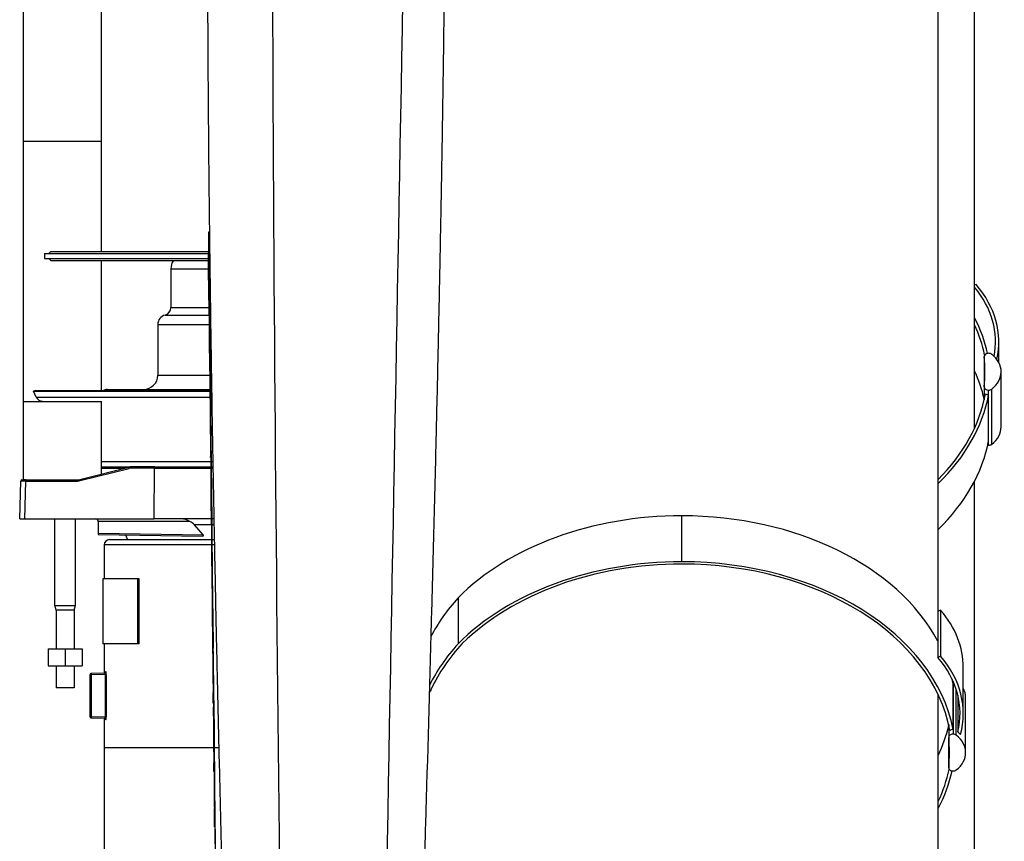
# Model space of a CAD drawing. Units: millimetres. Extents: x -26 to 420, y 0 to 522.
# Drawn here: x 69 to 88, y 59 to 74 of the extents above; entities that cross this region are included whole.
import ezdxf

# ---------------------------------------------------------------- set-up
doc = ezdxf.new("R2010")
doc.units = ezdxf.units.MM
for name, color, linetype in [('012-2', 7, 'Continuous'), ('634', 7, 'Continuous'), ('ANSLUN-PACKNING', 7, 'Continuous'), ('ANSLUNINGSSTOS', 7, 'Continuous'), ('Drawing', 7, 'Continuous'), ('DUMMY_WALL_MOUNT', 7, 'Continuous'), ('ETIKETT', 7, 'Continuous'), ('L1', 7, 'Continuous'), ('M8X80-1', 7, 'Continuous'), ('NEDERMANLOGO_2M', 7, 'Continuous'), ('P3', 7, 'Continuous'), ('SLANG200-5M', 7, 'Continuous'), ('SVIVELLAGER', 7, 'Continuous')]:
    doc.layers.add(name, color=color, linetype=linetype)

# ---------------------------------------------------------------- blocks, each defined once
blk = doc.blocks.new('SE3')
at = {"layer": '012-2', "color": 7, "linetype": 'Continuous'}
for p, q in [((70.271, 64.23), (70.271, 63.58)), ((72.333, 64.23), (70.271, 64.23)), ((70.371, 64.33), (72.332, 64.33)), ((72.383, 64.23), (72.345, 64.23)), ((72.346, 64.33), (72.381, 64.33)), ((70.271, 62.33), (70.271, 61.788)), ((69.996, 61.732), (69.996, 60.929)), ((69.996, 61.732), (70.003, 61.732)), ((70.003, 61.732), (70.02, 61.732)), ((70.28, 61.764), (70.02, 61.757)), ((70.286, 61.739), (70.02, 61.732)), ((70.02, 61.732), (70.02, 60.929)), ((70.271, 61.788), (70.304, 61.789)), ((70.271, 61.788), (70.277, 61.772)), ((70.286, 61.739), (70.286, 60.922)), ((70.286, 61.739), (70.311, 61.739)), ((70.311, 61.739), (70.311, 60.922)), ((70.003, 60.929), (69.996, 60.929)), ((70.02, 60.929), (70.003, 60.929)), ((70.02, 60.929), (70.286, 60.922)), ((70.02, 60.904), (70.28, 60.897)), ((70.277, 60.889), (70.271, 60.873)), ((70.271, 60.873), (70.271, 60.33)), ((70.304, 60.872), (70.271, 60.873)), ((70.311, 60.922), (70.286, 60.922)), ((72.374, 60.33), (70.271, 60.33)), ((70.271, 60.33), (70.271, 56.325)), ((72.467, 60.33), (72.39, 60.33))]:
    blk.add_line(p, q, dxfattribs=at)
for centre, radius, start, end in [((70.371, 64.23), 0.1, 90, 180), ((70.033, 61.774), 0.0392, 220.0577, 226.5889), ((70.032, 61.733), 0.0291, 153.3947, 181.8412), ((70.02, 61.72), 0.0291, 90.1138, 118.1815), ((70.067, 61.751), 0.0471, 173.4392, 182.6887), ((70.72, 61.751), 0.7, 180.1334, 181.5573), ((70.279, 61.789), 0.0257, 273.3481, 358.5506), ((70.032, 60.928), 0.0292, 178.2175, 206.5527), ((70.03, 60.89), 0.0344, 132.9822, 140.4336), ((70.02, 60.941), 0.029, 241.7701, 269.9067), ((70.72, 60.91), 0.7, 178.4427, 179.8666), ((70.067, 60.91), 0.0471, 177.3113, 186.5608), ((70.279, 60.872), 0.0257, 1.4494, 86.6519)]:
    blk.add_arc(centre, radius, start, end, dxfattribs=at)
for points in [[(70.003, 61.749), (69.999, 61.744), (69.996, 61.738), (69.996, 61.732)], [(70.02, 61.757), (70.014, 61.757), (70.008, 61.754), (70.003, 61.749)], [(70.28, 61.764), (70.282, 61.764), (70.284, 61.752), (70.286, 61.739)], [(69.996, 60.929), (69.996, 60.923), (69.999, 60.917), (70.003, 60.912)], [(70.003, 60.912), (70.008, 60.907), (70.014, 60.904), (70.02, 60.904)], [(70.286, 60.922), (70.284, 60.909), (70.282, 60.897), (70.28, 60.897)]]:
    blk.add_open_spline(points, degree=3, dxfattribs=at)
for points, knots in [([(70.311, 61.739), (70.311, 61.742), (70.311, 61.745), (70.31, 61.751), (70.31, 61.755), (70.31, 61.763), (70.309, 61.769), (70.308, 61.776), (70.308, 61.778), (70.307, 61.782), (70.307, 61.783), (70.306, 61.786), (70.306, 61.787), (70.305, 61.788), (70.305, 61.789), (70.304, 61.789)], [0, 0, 0, 0, 0.124499, 0.124499, 0.249135, 0.249135, 0.499639, 0.499639, 0.625062, 0.625062, 0.750457, 0.750457, 0.875293, 0.875293, 1, 1, 1, 1]), ([(70.304, 60.872), (70.305, 60.872), (70.305, 60.873), (70.306, 60.874), (70.306, 60.875), (70.307, 60.878), (70.307, 60.879), (70.308, 60.883), (70.308, 60.885), (70.309, 60.892), (70.31, 60.897), (70.31, 60.906), (70.31, 60.909), (70.311, 60.916), (70.311, 60.919), (70.311, 60.922)], [0, 0, 0, 0, 0.124707, 0.124707, 0.249543, 0.249543, 0.374938, 0.374938, 0.500361, 0.500361, 0.750865, 0.750865, 0.875501, 0.875501, 1, 1, 1, 1])]:
    blk.add_open_spline(points, degree=3, knots=knots, dxfattribs=at)
at = {"layer": '634', "color": 7, "linetype": 'Continuous'}
for points, knots in [([(73.495, 80.049), (73.495, 79.888), (73.495, 79.891), (73.495, 68.17), (73.656, 56.003), (73.817, 43.835)], [0.0391363, 0.0391363, 0.0391363, 0.0391363, 0.0534097, 0.0534097, 0.9967625, 0.9967625, 0.9967625, 0.9967625]), ([(75.475, 80.051), (75.694, 79.953), (76.102, 79.893), (75.88, 67.821), (75.661, 55.923), (75.442, 44.026)], [0.0394233, 0.0394233, 0.0394233, 0.0394233, 0.0534097, 0.0534097, 0.9916924, 0.9916924, 0.9916924, 0.9916924]), ([(75.957, 44.026), (75.958, 44.045), (75.962, 44.185), (75.972, 44.484), (75.985, 44.877), (75.998, 45.27), (76.009, 45.609), (76.019, 45.898), (76.027, 46.134), (76.034, 46.327), (76.04, 46.506), (76.046, 46.703), (76.054, 46.937), (76.067, 47.309), (76.084, 47.811), (76.104, 48.372), (76.119, 48.815), (76.13, 49.143), (76.139, 49.416), (76.148, 49.671), (76.155, 49.881), (76.16, 50.03), (76.164, 50.133), (76.167, 50.22), (76.17, 50.323), (76.175, 50.454), (76.181, 50.621), (76.188, 50.839), (76.198, 51.11), (76.209, 51.437), (76.223, 51.854), (76.243, 52.434), (76.266, 53.13), (76.29, 53.843), (76.309, 54.418), (76.324, 54.868), (76.336, 55.23), (76.347, 55.58), (76.359, 55.943), (76.374, 56.391), (76.393, 56.996), (76.422, 57.928), (76.485, 59.955), (76.548, 62.15), (76.605, 64.317), (76.633, 65.411), (76.653, 66.254), (76.667, 66.853), (76.68, 67.416), (76.691, 67.905), (76.699, 68.297), (76.705, 68.581), (76.71, 68.805), (76.714, 69.002), (76.719, 69.216), (76.724, 69.489), (76.731, 69.838), (76.739, 70.262), (76.749, 70.8), (76.763, 71.574), (76.779, 72.559), (76.796, 73.686), (76.811, 74.804), (76.822, 75.804), (76.83, 76.573), (76.835, 77.114), (76.838, 77.531), (76.841, 77.934), (76.844, 78.318), (76.846, 78.65), (76.847, 78.918), (76.847, 79.093), (76.844, 79.187), (76.842, 79.229), (76.836, 79.281), (76.82, 79.353), (76.776, 79.439), (76.719, 79.516), (76.647, 79.589), (76.559, 79.658), (76.428, 79.739), (76.238, 79.821), (76.052, 79.873), (75.907, 79.914), (75.838, 79.937), (75.797, 79.953), (75.783, 79.959), (75.782, 79.96), (75.782, 79.96), (75.782, 79.96)], [0.0066508, 0.0066508, 0.0066508, 0.0066508, 0.0082533, 0.0181784, 0.0297763, 0.0404627, 0.0496379, 0.0573844, 0.0637722, 0.0687443, 0.0729752, 0.078276, 0.0847199, 0.0918693, 0.1083358, 0.1251878, 0.1367303, 0.1440339, 0.1515829, 0.1588075, 0.1645555, 0.1685288, 0.1708365, 0.1728639, 0.1756302, 0.179143, 0.1834939, 0.1891496, 0.1967478, 0.2055266, 0.2155967, 0.2305272, 0.2524913, 0.2720255, 0.2883654, 0.2990754, 0.3085578, 0.3177395, 0.3275295, 0.3379911, 0.3541815, 0.3766488, 0.4137415, 0.5191087, 0.5553947, 0.5906794, 0.6085229, 0.6242702, 0.6397117, 0.6546289, 0.6642766, 0.671839, 0.677891, 0.6826339, 0.6880432, 0.6953856, 0.7050638, 0.7166483, 0.7301989, 0.7492371, 0.7802651, 0.8112088, 0.8420616, 0.8724127, 0.893755, 0.9056495, 0.9171639, 0.928275, 0.9390244, 0.9489468, 0.9559183, 0.9601542, 0.9615843, 0.9621694, 0.9627881, 0.9646394, 0.9669528, 0.968996, 0.9710574, 0.973496, 0.9760104, 0.9801676, 0.9857899, 0.987714, 0.9894037, 0.9903396, 0.9906045, 0.9906784, 0.9906811, 0.9906811, 0.9906811, 0.9906811]), ([(72.251, 77.538), (72.251, 77.513), (72.251, 77.468), (72.251, 77.407), (72.251, 77.339), (72.251, 77.24), (72.251, 77.098), (72.251, 76.936), (72.251, 76.767), (72.251, 76.594), (72.251, 76.417), (72.252, 76.038), (72.253, 75.445), (72.257, 74.624), (72.262, 73.66), (72.269, 72.562), (72.28, 71.338), (72.294, 70.098), (72.307, 69.077), (72.318, 68.291), (72.326, 67.757), (72.334, 67.256), (72.341, 66.789), (72.348, 66.359), (72.355, 65.966), (72.362, 65.608), (72.368, 65.269), (72.375, 64.904), (72.383, 64.485), (72.392, 64.004), (72.403, 63.479), (72.414, 62.911), (72.427, 62.306), (72.448, 61.384), (72.476, 60.176), (72.512, 58.705), (72.549, 57.271), (72.581, 56.113), (72.606, 55.216), (72.624, 54.574), (72.642, 53.928), (72.661, 53.278), (72.68, 52.631), (72.699, 52), (72.717, 51.397), (72.735, 50.825), (72.751, 50.286), (72.767, 49.771), (72.783, 49.26), (72.8, 48.731), (72.817, 48.173), (72.833, 47.687), (72.846, 47.271), (72.857, 46.923), (72.869, 46.539), (72.882, 46.117), (72.897, 45.658), (72.914, 45.128), (72.933, 44.523), (72.955, 43.843), (72.979, 43.095), (72.994, 42.628), (73.003, 42.34)], [0.0389738, 0.0389738, 0.0389738, 0.0389738, 0.0411327, 0.0429744, 0.0445155, 0.0471773, 0.0513637, 0.0558071, 0.0603765, 0.0650719, 0.0698906, 0.0747907, 0.0959368, 0.1182587, 0.1417563, 0.174563, 0.2078778, 0.2416629, 0.2759184, 0.2913152, 0.3059303, 0.3196038, 0.3323356, 0.3441259, 0.3547891, 0.3645442, 0.3734218, 0.382559, 0.3945244, 0.4076722, 0.4220023, 0.4375148, 0.4542095, 0.4716027, 0.5130525, 0.553288, 0.5923095, 0.6309237, 0.6484305, 0.666043, 0.683761, 0.7015847, 0.71951, 0.7369573, 0.7535117, 0.769173, 0.7839414, 0.7978169, 0.8114994, 0.8259625, 0.8412126, 0.8572497, 0.8658433, 0.8752837, 0.8857272, 0.8971737, 0.9096232, 0.9230756, 0.9402176, 0.9587524, 0.9786799, 1, 1, 1, 1])]:
    blk.add_open_spline(points, degree=3, knots=knots, dxfattribs=at)
at = {"layer": 'ANSLUN-PACKNING', "color": 7, "linetype": 'Continuous'}
for p, q in [((69.246, 69.868), (69.208, 69.83)), ((69.246, 69.868), (72.28, 69.868)), ((69.121, 69.83), (72.28, 69.83)), ((69.121, 69.83), (69.121, 69.73)), ((69.121, 69.73), (72.279, 69.73)), ((69.246, 69.693), (69.208, 69.73)), ((69.246, 69.693), (72.279, 69.693))]:
    blk.add_line(p, q, dxfattribs=at)
at = {"layer": 'ANSLUNINGSSTOS', "color": 7, "linetype": 'Continuous'}
for p, q in [((71.551, 69.532), (71.551, 68.791)), ((71.551, 69.532), (72.278, 69.532)), ((71.551, 68.791), (72.285, 68.791)), ((71.439, 68.646), (72.289, 68.646)), ((71.301, 68.467), (71.301, 67.492)), ((71.301, 68.467), (72.29, 68.467)), ((72.307, 68.467), (72.315, 68.467)), ((71.301, 67.492), (72.301, 67.492)), ((72.315, 67.492), (72.33, 67.492)), ((68.94, 67.198), (68.908, 67.182)), ((68.94, 67.198), (72.302, 67.198)), ((70.326, 67.217), (72.302, 67.217)), ((72.318, 67.217), (72.332, 67.217)), ((72.318, 67.198), (72.33, 67.198)), ((68.965, 67.068), (68.908, 67.182)), ((68.908, 67.182), (72.303, 67.182)), ((68.965, 67.068), (72.303, 67.068)), ((72.314, 67.182), (72.33, 67.182)), ((72.315, 67.068), (72.333, 67.068)), ((72.313, 66.992), (72.336, 66.992))]:
    blk.add_line(p, q, dxfattribs=at)
for centre, radius, start, end in [((71.836, 69.532), 0.285, 145.6488, 180), ((71.401, 68.791), 0.15, 284.6984, 0), ((71.486, 68.467), 0.185, 104.6984, 180), ((71.026, 67.492), 0.275, 270, 0), ((70.326, 67.082), 0.135, 90, 121.2215), ((69.086, 67.127), 0.135, 206.1913, 270)]:
    blk.add_arc(centre, radius, start, end, dxfattribs=at)
at = {"layer": 'DUMMY_WALL_MOUNT', "color": 7, "linetype": 'Continuous'}
for p, q in [((68.714, 82.98), (68.714, 71.98)), ((70.214, 82.98), (70.214, 71.98)), ((68.714, 71.98), (68.714, 66.98)), ((70.214, 71.98), (68.714, 71.98)), ((70.214, 71.98), (70.214, 69.868)), ((70.214, 69.693), (70.214, 67.198)), ((68.714, 66.98), (68.714, 65.48)), ((70.214, 66.98), (68.714, 66.98)), ((70.214, 66.992), (70.214, 66.98)), ((70.214, 66.98), (70.214, 65.591)), ((68.765, 65.48), (68.714, 65.48))]:
    blk.add_line(p, q, dxfattribs=at)
at = {"layer": 'ETIKETT', "color": 7, "linetype": 'Continuous'}
for p, q in [((70.919, 63.58), (70.246, 63.58)), ((70.246, 63.58), (70.246, 62.33)), ((70.941, 63.58), (70.919, 63.58)), ((70.919, 62.33), (70.919, 63.58)), ((70.941, 62.33), (70.941, 63.58)), ((70.919, 62.33), (70.246, 62.33)), ((70.941, 62.33), (70.919, 62.33))]:
    blk.add_line(p, q, dxfattribs=at)
at = {"layer": 'L1', "color": 7, "linetype": 'Continuous'}
for p, q in [((87.03, 69.233), (87.001, 69.22)), ((87.466, 67.735), (87.466, 68.133)), ((87.185, 67.852), (87.185, 67.014)), ((87.185, 67.848), (87.185, 67.015)), ((87.512, 66.497), (87.512, 67.558)), ((87.186, 67.263), (87.186, 67.017)), ((87.269, 67.116), (87.269, 67.204)), ((87.331, 66.163), (87.331, 67.224)), ((87.269, 67.116), (87.27, 67.116)), ((87.27, 66.232), (87.27, 67.116)), ((87.269, 66.144), (87.269, 66.229)), ((81.371, 63.905), (81.371, 64.789)), ((77.071, 63.212), (77.071, 62.329)), ((86.347, 62.974), (86.294, 62.951)), ((86.294, 62.951), (86.294, 62.067)), ((86.347, 62.974), (86.347, 62.09)), ((77.073, 62.328), (77.071, 62.329)), ((86.347, 62.09), (86.294, 62.067)), ((86.783, 60.99), (86.783, 61.874)), ((86.586, 61.61), (86.586, 60.592)), ((86.586, 60.68), (86.586, 61.564)), ((76.541, 61.419), (76.525, 61.402)), ((86.649, 60.572), (86.649, 61.446)), ((86.678, 61.344), (86.678, 60.636)), ((86.829, 60.238), (86.829, 61.299)), ((86.503, 60.776), (86.503, 60.533)), ((86.503, 60.524), (86.503, 59.944)), ((86.503, 59.947), (86.503, 60.522))]:
    blk.add_line(p, q, dxfattribs=at)
for centre, major_axis, start_param, end_param in [((84.471, 68.133), (-2.932, 0), 3.005948, 3.671809), ((84.471, 68.133), (-2.995, 0), 2.981331, 3.687815), ((82.054, 67.327), (-5.262, 0), 3.298493, 3.489311), ((82.054, 67.327), (-5.199, 0), 3.292272, 3.454464), ((87.269, 67.852), (0.0837, 0), 1.570796, 3.20748), ((80.887, 67.554), (-6.313, 0), 3.077159, 3.20748), ((87.269, 67.852), (0.0837, 0), 0.729327, 1.570796), ((86.803, 67.558), (-0.708, 0), 2.411966, 3.870919), ((82.054, 66.443), (-5.199, 0), 3.303327, 3.454464), ((87.269, 67.263), (0.0833, 0), 3.077159, 4.712389), ((87.269, 67.263), (-0.0833, 0), 1.570796, 2.411966), ((82.054, 67.607), (5.199, 0), 5.668602, 6.153906), ((82.054, 67.607), (5.262, 0), 5.651967, 6.150718), ((87.269, 67.175), (-0.0833, 0), 0.780557, 1.570796), ((86.803, 66.497), (-0.708, 0), 2.411966, 3.141593), ((82.054, 66.724), (5.262, 0), 5.651967, 6.150718), ((87.269, 66.203), (0.0833, 0), 4.503118, 4.712389), ((87.269, 66.203), (-0.0833, 0), 1.570796, 2.411966), ((81.371, 61.068), (-5.262, 0), 4.712389, 5.668923), ((81.371, 61.068), (-5.262, 0), 3.502489, 4.712389), ((81.371, 60.184), (-5.262, 0), 4.712389, 5.668923), ((81.371, 60.184), (-5.199, 0), 4.712389, 5.658623), ((81.371, 60.184), (-5.262, 0), 3.27532, 4.712389), ((81.371, 60.184), (-5.199, 0), 3.272015, 4.712389), ((81.464, 61.208), (-5.226, 0), 5.710205, 5.93661), ((83.789, 61.874), (-2.995, 0), 3.141593, 3.687815), ((81.464, 60.324), (-5.226, 0), 5.710205, 5.950937), ((81.464, 60.324), (-5.163, 0), 5.700333, 5.966459), ((83.789, 60.99), (-2.995, 0), 2.949054, 3.687815), ((83.789, 60.99), (-2.932, 0), 2.970142, 3.687815), ((81.371, 61.068), (-5.262, 0), 3.27532, 3.298938), ((77.151, 61.324), (0.625, 0), 2.824866, 2.925764), ((86.121, 61.299), (-0.708, 0), 3.141593, 3.503299), ((81.371, 61.348), (5.199, 0), 5.960216, 6.121867), ((86.586, 60.533), (0.0837, 0), 1.570796, 3.20748), ((86.586, 60.621), (-0.0837, 0), 4.716695, 5.511886), ((86.586, 60.533), (0.0837, 0), 0.729327, 1.570796), ((86.121, 60.238), (-0.708, 0), 2.411966, 3.870919), ((86.121, 60.327), (0.708, 0), 0.541027, 0.665866), ((80.204, 60.235), (-6.313, 0), 3.077159, 3.20748), ((81.371, 60.464), (5.199, 0), 5.960216, 6.133547), ((81.371, 60.464), (5.262, 0), 5.926427, 6.127061), ((86.587, 59.944), (0.0833, 0), 3.077159, 4.712389), ((86.587, 59.944), (0.0833, 0), 4.712389, 5.553559)]:
    blk.add_ellipse(centre, major_axis=major_axis, ratio=0.707107, start_param=start_param, end_param=end_param, dxfattribs=at)
at = {"layer": 'M8X80-1', "color": 7, "linetype": 'Continuous'}
for p, q in [((69.321, 63.067), (69.321, 64.73)), ((69.721, 63.067), (69.721, 64.73)), ((69.321, 63.067), (69.721, 63.067)), ((69.346, 62.974), (69.321, 63.067)), ((69.696, 62.974), (69.721, 63.067)), ((69.696, 62.974), (69.346, 62.974)), ((69.346, 62.974), (69.346, 62.23)), ((69.696, 62.974), (69.696, 62.23)), ((69.346, 61.905), (69.346, 61.48)), ((69.696, 61.905), (69.696, 61.48)), ((69.696, 61.48), (69.346, 61.48))]:
    blk.add_line(p, q, dxfattribs=at)
at = {"layer": 'NEDERMANLOGO_2M', "color": 7, "linetype": 'Continuous'}
for p, q in [((72.278, 69.511), (72.283, 70.243)), ((72.283, 70.243), (72.291, 69.479)), ((72.283, 70.243), (72.288, 70.243)), ((72.288, 70.243), (72.296, 69.479)), ((72.286, 68.735), (72.278, 69.511)), ((72.291, 69.479), (72.293, 68.789)), ((72.291, 69.479), (72.296, 69.479)), ((72.296, 69.479), (72.297, 69.058)), ((72.288, 69.005), (72.286, 68.735)), ((72.291, 68.25), (72.288, 69.005)), ((72.293, 68.789), (72.295, 69.058)), ((72.295, 69.058), (72.3, 69.059)), ((72.295, 69.058), (72.303, 68.304)), ((72.3, 69.059), (72.308, 68.304)), ((72.286, 68.735), (72.289, 68.735)), ((72.298, 67.571), (72.291, 68.25)), ((72.303, 68.304), (72.298, 67.571)), ((72.303, 68.304), (72.308, 68.304)), ((72.308, 68.304), (72.305, 67.907)), ((72.307, 67.907), (72.302, 67.907)), ((72.298, 67.571), (72.301, 67.571)), ((72.31, 67.483), (72.315, 67.483)), ((72.315, 66.953), (72.31, 67.483)), ((72.32, 66.953), (72.315, 67.483)), ((72.308, 67.027), (72.319, 65.992)), ((72.309, 67.181), (72.31, 67.181)), ((72.309, 67.181), (72.313, 66.793)), ((72.315, 66.953), (72.32, 66.953)), ((72.309, 66.789), (72.31, 66.789)), ((72.311, 66.554), (72.313, 66.554)), ((72.319, 66.06), (72.32, 66.06)), ((72.319, 65.992), (72.319, 66.06)), ((72.327, 66.09), (72.322, 66.09)), ((72.316, 65.912), (72.318, 65.954)), ((72.316, 65.912), (72.319, 65.912)), ((72.318, 65.954), (72.319, 65.954)), ((72.319, 65.992), (72.319, 65.992)), ((72.329, 65.647), (72.334, 65.647)), ((72.335, 65.336), (72.334, 65.114)), ((72.335, 65.336), (72.34, 65.336)), ((72.343, 64.592), (72.335, 65.336)), ((72.348, 64.592), (72.34, 65.336)), ((72.33, 64.603), (72.33, 64.565)), ((72.33, 64.565), (72.337, 63.821)), ((72.337, 63.821), (72.343, 64.592)), ((72.343, 64.592), (72.348, 64.592)), ((72.345, 64.136), (72.348, 64.592)), ((72.347, 64.136), (72.342, 64.136)), ((72.337, 63.821), (72.34, 63.821)), ((72.349, 63.712), (72.354, 63.712)), ((72.355, 63.182), (72.349, 63.712)), ((72.36, 63.182), (72.354, 63.712)), ((72.349, 63.41), (72.349, 63.41)), ((72.349, 63.41), (72.353, 63.022)), ((72.347, 63.256), (72.358, 62.221)), ((72.355, 63.182), (72.36, 63.182)), ((72.349, 63.018), (72.35, 63.018)), ((72.351, 62.783), (72.352, 62.783)), ((72.362, 62.55), (72.357, 61.933)), ((72.362, 62.55), (72.367, 62.55)), ((72.369, 61.836), (72.362, 62.55)), ((72.374, 61.836), (72.367, 62.55)), ((72.358, 62.221), (72.359, 62.289)), ((72.359, 62.289), (72.36, 62.289)), ((72.356, 62.141), (72.358, 62.183)), ((72.356, 62.141), (72.359, 62.141)), ((72.358, 62.221), (72.359, 62.221)), ((72.358, 62.183), (72.359, 62.183)), ((72.357, 61.933), (72.365, 61.19)), ((72.369, 61.836), (72.374, 61.836)), ((72.369, 61.769), (72.369, 61.836)), ((72.369, 61.769), (72.374, 61.769)), ((72.374, 61.769), (72.374, 61.836)), ((72.372, 61.559), (72.377, 61.559)), ((72.375, 61.289), (72.372, 61.559)), ((72.38, 61.289), (72.377, 61.559)), ((72.365, 61.19), (72.366, 61.363)), ((72.366, 61.363), (72.368, 61.363)), ((72.365, 61.19), (72.37, 61.19)), ((72.369, 61.285), (72.372, 60.942)), ((72.376, 61.237), (72.371, 60.621)), ((72.372, 60.942), (72.375, 61.289)), ((72.375, 61.289), (72.38, 61.289)), ((72.376, 61.237), (72.381, 61.237)), ((72.383, 60.524), (72.376, 61.237)), ((72.38, 61.237), (72.38, 61.289)), ((72.388, 60.524), (72.381, 61.237)), ((72.372, 60.942), (72.373, 60.942)), ((72.371, 60.621), (72.379, 59.877)), ((72.383, 60.524), (72.388, 60.524)), ((72.383, 60.456), (72.383, 60.524)), ((72.383, 60.456), (72.388, 60.456)), ((72.388, 60.456), (72.388, 60.524)), ((72.379, 59.877), (72.381, 60.214)), ((72.381, 60.214), (72.382, 60.214)), ((72.383, 60.175), (72.384, 60.035)), ((72.379, 59.877), (72.384, 59.877)), ((72.385, 59.886), (72.382, 59.554)), ((72.384, 59.877), (72.385, 59.967)), ((72.39, 59.834), (72.395, 59.834)), ((72.382, 59.554), (72.39, 58.81)), ((72.393, 59.4), (72.398, 59.4)), ((72.39, 58.81), (72.393, 59.148)), ((72.393, 59.148), (72.393, 59.148)), ((72.394, 59.109), (72.395, 58.968)), ((72.395, 58.81), (72.396, 58.9)), ((72.39, 58.81), (72.395, 58.81)), ((72.396, 58.82), (72.394, 58.487)), ((72.403, 58.533), (72.408, 58.533))]:
    blk.add_line(p, q, dxfattribs=at)
for centre, major_axis, start_param, end_param in [((72.31, 66.534), (0.007, -1.373), 2.3337, 3.430144), ((72.304, 67.345), (-0.003, 0.549), 0.401412, 2.081901), ((72.315, 66.534), (0.007, -1.373), 2.3337, 3.141593), ((72.312, 66.728), (0.002, -0.457), 2.356181, 3.283476), ((72.309, 68.419), (0.014, -2.743), -1.059692, -0.418204), ((72.309, 66.897), (0.001, -0.183), 3.926977, 5.347382), ((72.312, 66.922), (0.001, -0.183), 0.785384, 2.356181), ((72.315, 66.565), (0.003, -0.549), 0.401412, 2.356181), ((72.32, 66.565), (0.003, -0.549), 0.525302, 2.356181), ((72.311, 67.747), (0.008, -1.615), -0.935803, -0.739644), ((72.31, 71.041), (0.032, -6.15), -0.753098, -0.596745), ((72.329, 64.715), (0.007, -1.375), 2.315546, 3.555013), ((72.334, 64.715), (0.007, -1.375), 2.315546, 3.141593), ((72.322, 65.554), (-0.002, 0.462), 0.428219, 1.872728), ((72.329, 64.689), (-0.007, 1.42), -1.266911, -0.83024), ((72.334, 64.689), (-0.007, 1.42), -1.098125, -0.83024), ((72.325, 65.928), (0.007, -1.372), -1.189298, -0.263097), ((72.349, 62.763), (0.007, -1.373), 2.3337, 3.430144), ((72.344, 63.574), (-0.003, 0.549), 0.401412, 2.081901), ((72.354, 62.763), (0.007, -1.373), 2.3337, 3.141593), ((72.351, 62.957), (0.002, -0.457), 2.356181, 3.283476), ((72.348, 64.648), (0.014, -2.743), -1.059692, -0.418204), ((72.349, 63.126), (0.001, -0.183), 3.926977, 5.347382), ((72.351, 63.151), (0.001, -0.183), 0.785384, 2.356181), ((72.355, 62.794), (0.003, -0.549), 0.401412, 2.356181), ((72.36, 62.794), (0.003, -0.549), 1.110348, 2.356181), ((72.35, 63.976), (0.008, -1.615), -0.935803, -0.739644), ((72.35, 67.269), (0.032, -6.15), -0.753098, -0.596745), ((72.372, 61.042), (-0.004, 0.732), -0.785412, -0.111282), ((72.377, 61.042), (-0.004, 0.732), -0.785412, -0.111282), ((72.369, 61.026), (0.002, -0.366), 2.356181, 3.543004), ((72.389, 58.61), (-0.01, 1.977), -0.903576, -0.366184), ((72.394, 58.61), (-0.01, 1.977), -0.903576, -0.366184), ((72.383, 60.046), (0.001, -0.183), 2.356181, 3.543005), ((72.384, 59.971), (-0.0005, 0.0914), 3.543005, 5.497773), ((72.39, 59.516), (0.002, -0.457), 1.315346, 2.339596), ((72.395, 59.516), (0.002, -0.457), 1.315346, 2.339596), ((72.399, 57.889), (-0.008, 1.554), -1.14364, -0.23621), ((72.404, 57.889), (-0.008, 1.554), -1.14364, -0.23621), ((72.394, 58.979), (0.001, -0.183), 2.356181, 3.543005), ((72.395, 58.904), (-0.0005, 0.0914), 3.543005, 5.497773), ((72.407, 58.42), (0.001, -0.276), 0.317816, 1.993492)]:
    blk.add_ellipse(centre, major_axis=major_axis, ratio=0.005255, start_param=start_param, end_param=end_param, dxfattribs=at)
blk.add_ellipse((72.33, 65.018), major_axis=(0.002, -0.256), ratio=0.007369, dxfattribs=at)
at = {"layer": 'P3', "color": 7, "linetype": 'Continuous'}
for p, q in [((69.196, 62.23), (69.521, 62.23)), ((69.196, 62.23), (69.196, 61.905)), ((69.521, 62.23), (69.846, 62.23)), ((69.521, 62.23), (69.521, 61.905)), ((69.846, 62.23), (69.846, 61.905)), ((69.196, 61.905), (69.521, 61.905)), ((69.521, 61.905), (69.846, 61.905))]:
    blk.add_line(p, q, dxfattribs=at)
at = {"layer": 'SLANG200-5M', "color": 7, "linetype": 'Continuous'}
for p, q in [((87.001, 66.475), (87.001, 78.112)), ((86.302, 62.954), (86.302, 74.611)), ((87.001, 54.818), (87.001, 65.455)), ((86.302, 48.017), (86.302, 61.35))]:
    blk.add_line(p, q, dxfattribs=at)
at = {"layer": 'SVIVELLAGER', "color": 7, "linetype": 'Continuous'}
for p, q in [((69.801, 65.488), (70.741, 65.723)), ((69.807, 65.464), (70.747, 65.699)), ((70.211, 65.73), (70.781, 65.73)), ((70.211, 65.706), (70.669, 65.706)), ((70.214, 65.83), (72.319, 65.83)), ((71.241, 65.73), (70.801, 65.73)), ((70.801, 65.73), (70.801, 65.706)), ((71.232, 65.706), (70.801, 65.706)), ((71.232, 65.706), (71.223, 64.73)), ((71.232, 65.706), (72.319, 65.706)), ((71.241, 65.73), (72.319, 65.73)), ((72.332, 65.83), (72.354, 65.83)), ((72.333, 65.73), (72.357, 65.73)), ((72.334, 65.706), (72.357, 65.706)), ((68.646, 64.73), (68.665, 65.456)), ((68.69, 65.48), (68.765, 65.48)), ((68.746, 64.73), (68.765, 65.456)), ((68.765, 65.48), (69.74, 65.48)), ((68.765, 65.48), (68.765, 65.456)), ((68.765, 65.456), (69.74, 65.456)), ((69.74, 65.456), (69.74, 65.48)), ((68.646, 64.73), (68.746, 64.73)), ((68.746, 64.73), (71.223, 64.73)), ((72.328, 64.73), (71.223, 64.73)), ((72.376, 64.73), (72.347, 64.73)), ((70.156, 64.68), (70.156, 64.455)), ((71.916, 64.68), (70.156, 64.68)), ((72.33, 64.615), (72.004, 64.615)), ((72.17, 64.42), (72.004, 64.615)), ((72.374, 64.615), (72.348, 64.615)), ((70.156, 64.455), (72.17, 64.42)), ((70.156, 64.455), (70.156, 64.43)), ((70.156, 64.43), (72.161, 64.395))]:
    blk.add_line(p, q, dxfattribs=at)
for centre, radius, start, end in [((70.801, 65.48), 0.25, 90, 104.0362), ((69.74, 65.73), 0.25, 270, 284.0362), ((68.69, 65.455), 0.025, 90, 178.5), ((70.106, 64.68), 0.05, 0, 90), ((71.738, 64.391), 0.34, 58.4369, 87.7376), ((71.767, 64.388), 0.328, 43.8715, 63.1285), ((68.61, 63.362), 2.325, 24.6281, 27.1167)]:
    blk.add_arc(centre, radius, start, end, dxfattribs=at)
for centre, major_axis, ratio, start_param, end_param in [((70.747, 65.699), (0.0061, -0.0243), 0.006351, 1.596194, 3.141593), ((70.802, 65.481), (-0.225, 0), 0.999657, 4.712541, 4.957298), ((69.807, 65.464), (-0.0061, 0.0243), 0.006351, 4.737787, 6.283185), ((68.765, 65.453), (0.1, -0.0026), 0.026168, 1.571482, 3.141593), ((69.74, 65.731), (0.275, 0), 0.999657, 4.712541, 4.957299)]:
    blk.add_ellipse(centre, major_axis=major_axis, ratio=ratio, start_param=start_param, end_param=end_param, dxfattribs=at)
for points, knots in [([(71.241, 65.73), (71.241, 65.73), (71.241, 65.73), (71.241, 65.73), (71.24, 65.73), (71.24, 65.73), (71.24, 65.73), (71.239, 65.73), (71.239, 65.73), (71.239, 65.729), (71.239, 65.729), (71.238, 65.729), (71.238, 65.729), (71.238, 65.728), (71.237, 65.728), (71.237, 65.728), (71.237, 65.727), (71.237, 65.727), (71.236, 65.727), (71.236, 65.726), (71.236, 65.726), (71.236, 65.725), (71.236, 65.725), (71.235, 65.724), (71.235, 65.724), (71.235, 65.723), (71.235, 65.723), (71.235, 65.723), (71.235, 65.722), (71.235, 65.722), (71.234, 65.722), (71.234, 65.721), (71.234, 65.721), (71.234, 65.72), (71.234, 65.719), (71.234, 65.719), (71.233, 65.718), (71.233, 65.717), (71.233, 65.716), (71.233, 65.716), (71.233, 65.715), (71.233, 65.714), (71.233, 65.713), (71.233, 65.713), (71.233, 65.712), (71.232, 65.711), (71.232, 65.71), (71.232, 65.709), (71.232, 65.709), (71.232, 65.708), (71.232, 65.707), (71.232, 65.706)], [0, 0, 0, 0, 0.062321, 0.062321, 0.062321, 0.124909, 0.124909, 0.124909, 0.187511, 0.187511, 0.187511, 0.249879, 0.249879, 0.249879, 0.312185, 0.312185, 0.312185, 0.374818, 0.374818, 0.374818, 0.437499, 0.437499, 0.437499, 0.499953, 0.499953, 0.499953, 0.531044, 0.531044, 0.531044, 0.562222, 0.562222, 0.562222, 0.62484, 0.62484, 0.62484, 0.687526, 0.687526, 0.687526, 0.749965, 0.749965, 0.749965, 0.812266, 0.812266, 0.812266, 0.874931, 0.874931, 0.874931, 0.937625, 0.937625, 0.937625, 1, 1, 1, 1]), ([(72.17, 64.42), (72.172, 64.417), (72.174, 64.414), (72.176, 64.407), (72.176, 64.404), (72.174, 64.399), (72.172, 64.397), (72.167, 64.396), (72.164, 64.395), (72.161, 64.395)], [0, 0, 0, 0, 0.25, 0.25, 0.5, 0.5, 0.75, 0.75, 1, 1, 1, 1])]:
    blk.add_open_spline(points, degree=3, knots=knots, dxfattribs=at)

msp = doc.modelspace()

# ---------------------------------------------------------------- block references
at = {"layer": 'Drawing'}
msp.add_blockref('SE3', (0, 0), dxfattribs=at)

doc.saveas('drawing.dxf')
